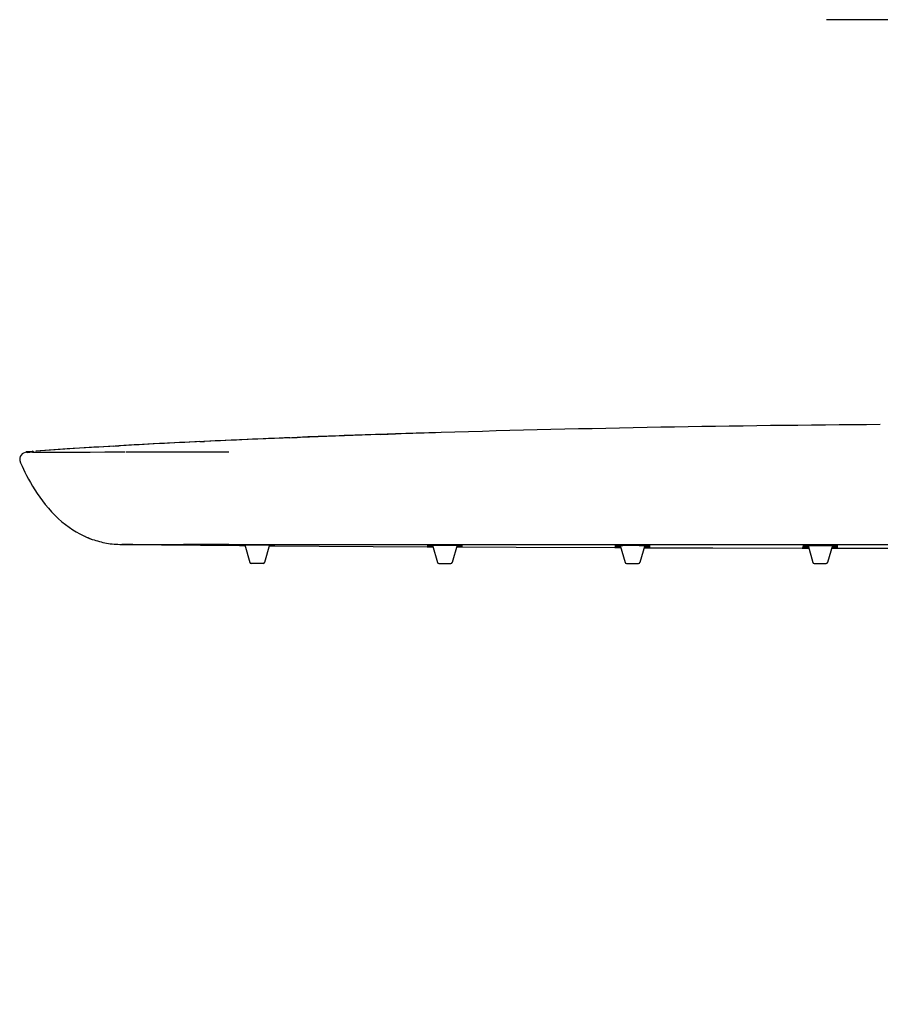
# Model space of a CAD drawing. Units: millimetres. Extents: x 0 to 2520, y 0 to 3564.
# Drawn here: x 829 to 950, y 2085 to 2225 of the extents above; entities that cross this region are included whole.
import ezdxf

# ---------------------------------------------------------------- set-up
doc = ezdxf.new("R2010")
doc.units = ezdxf.units.MM
doc.linetypes.add('DASH_CENTER', pattern=[14, 11, -1, 1, -1])
doc.layers.add('1', color=7, linetype='Continuous')
doc.styles.add('CONVERTER_12', font='txt.shx', dxfattribs={"width": 0.9})
doc.dimstyles.new('ME10_DIM_18', dxfattribs={"dimtxt": 42, "dimasz": 42, "dimexe": 12, "dimexo": 0, "dimgap": 12, "dimtad": 1, "dimdsep": 46, "dimtxsty": 'CONVERTER_12', "dimsah": 1, "dimcen": 0.09, "dimclrd": 2, "dimclre": 2, "dimclrt": 7, "dimadec": 0, "dimazin": 0, "dimtfac": 1, "dimtdec": 4, "dimtix": 1, "dimtmove": 0, "dimatfit": 3, "dimfxl": 1, "dimtolj": 1, "dimtzin": 0, "dimarcsym": 0})

# ---------------------------------------------------------------- blocks, each defined once
blk = doc.blocks.new('URBAN_TOWER', base_point=(3171.6, -503.92))
at = {"color": 7, "linetype": 'Continuous'}
for p, q in [((879.77, 2165.97), (881.85, 2166.04)), ((884.75, 2166.13), (881.85, 2166.04)), ((888.3, 2166.24), (884.75, 2166.13)), ((842, 2164.31), (842.77, 2164.35)), ((854.22, 2164.95), (854.86, 2164.98)), ((866.92, 2165.5), (867.97, 2165.54)), ((830.56, 2163.58), (829.67, 2163.52)), ((829.75, 2163.45), (829.81, 2163.44)), ((830.23, 2163.44), (829.81, 2163.44)), ((829.81, 2163.44), (829.81, 2163.44)), ((830.4, 2163.45), (830.23, 2163.44)), ((830.49, 2163.45), (830.4, 2163.45)), ((830.57, 2163.45), (830.49, 2163.45)), ((830.62, 2163.44), (830.6, 2163.45)), ((830.74, 2163.44), (830.62, 2163.44)), ((830.85, 2163.44), (830.74, 2163.44)), ((831.11, 2163.44), (830.85, 2163.44)), ((835.5, 2163.92), (831.06, 2163.62)), ((831.07, 2163.62), (831.07, 2163.62)), ((831.07, 2163.62), (831.07, 2163.62)), ((831.53, 2163.44), (831.11, 2163.44)), ((832.19, 2163.44), (831.53, 2163.44)), ((833.16, 2163.44), (832.19, 2163.44)), ((834.64, 2163.44), (833.16, 2163.44)), ((836.29, 2163.44), (834.64, 2163.44)), ((838.73, 2163.44), (836.29, 2163.44)), ((840.8, 2163.45), (838.73, 2163.44)), ((843.45, 2163.45), (840.8, 2163.45)), ((843.68, 2163.45), (843.45, 2163.45)), ((851.3, 2163.46), (843.79, 2163.45)), ((858.3, 2163.48), (851.3, 2163.47)), ((828.84, 2162.1), (828.88, 2162.02)), ((828.84, 2162.1), (828.86, 2162.05)), ((828.86, 2162.05), (828.86, 2162.05)), ((828.86, 2162.05), (828.94, 2161.87)), ((843.3, 2150.42), (843.18, 2150.42)), ((844.73, 2150.42), (843.3, 2150.42)), ((843.3, 2150.42), (859.8, 2150.28)), ((844.73, 2150.41), (851.91, 2150.41)), ((858.3, 2150.42), (851.91, 2150.42)), ((859.8, 2150.34), (859.8, 2150.34)), ((860.56, 2150.33), (859.8, 2150.34)), ((859.8, 2150.34), (860.29, 2150.34)), ((859.8, 2150.31), (859.8, 2150.31)), ((860.57, 2150.3), (859.8, 2150.31)), ((859.8, 2150.31), (860.28, 2150.3)), ((859.8, 2150.29), (859.8, 2150.29)), ((860.57, 2150.28), (859.8, 2150.29)), ((859.8, 2150.29), (860.28, 2150.29)), ((859.8, 2150.28), (859.8, 2150.28)), ((859.91, 2150.28), (859.8, 2150.28)), ((859.8, 2150.28), (859.8, 2150.28)), ((859.81, 2150.38), (859.82, 2150.38)), ((859.81, 2150.38), (859.81, 2150.38)), ((859.81, 2150.38), (859.81, 2150.38)), ((859.82, 2150.38), (859.85, 2150.38)), ((859.85, 2150.38), (860, 2150.38)), ((859.88, 2150.28), (860.13, 2150.28)), ((860.12, 2150.28), (859.91, 2150.28)), ((860, 2150.38), (860.55, 2150.38)), ((860.13, 2150.28), (860.28, 2150.28)), ((860.28, 2150.3), (860.57, 2150.3)), ((860.28, 2150.29), (860.57, 2150.28)), ((860.28, 2150.28), (860.57, 2150.28)), ((860.29, 2150.34), (860.56, 2150.34)), ((860.55, 2150.38), (861.34, 2150.38)), ((860.55, 2150.38), (861.26, 2147.9)), ((861.34, 2150.38), (862.66, 2150.38)), ((862.66, 2150.38), (863.66, 2150.37)), ((864.05, 2150.37), (863.34, 2147.9)), ((863.66, 2150.37), (864.36, 2150.37)), ((864.02, 2150.26), (864.79, 2150.25)), ((864.31, 2150.26), (864.02, 2150.26)), ((864.02, 2150.25), (864.79, 2150.24)), ((864.03, 2150.28), (864.79, 2150.28)), ((864.31, 2150.28), (864.03, 2150.28)), ((864.04, 2150.32), (864.5, 2150.32)), ((864.8, 2150.28), (864.31, 2150.28)), ((864.8, 2150.25), (864.31, 2150.26)), ((864.8, 2150.24), (864.31, 2150.25)), ((864.36, 2150.37), (864.64, 2150.37)), ((864.5, 2150.32), (864.73, 2150.32)), ((864.64, 2150.37), (864.74, 2150.37)), ((864.74, 2150.37), (864.77, 2150.37)), ((864.77, 2150.37), (864.78, 2150.37)), ((864.77, 2150.31), (864.78, 2150.31)), ((864.78, 2150.37), (864.78, 2150.37)), ((864.78, 2150.31), (864.79, 2150.31)), ((864.79, 2150.28), (864.8, 2150.28)), ((864.79, 2150.25), (864.8, 2150.25)), ((864.79, 2150.24), (864.8, 2150.24)), ((886.3, 2150.12), (886.3, 2150.12)), ((887.12, 2150.11), (886.3, 2150.12)), ((886.3, 2150.12), (886.78, 2150.12)), ((886.3, 2150.11), (886.3, 2150.11)), ((886.41, 2150.11), (886.3, 2150.11)), ((886.3, 2150.11), (886.37, 2150.11)), ((886.31, 2150.16), (886.32, 2150.16)), ((886.31, 2150.16), (886.31, 2150.16)), ((886.32, 2150.33), (886.33, 2150.33)), ((886.32, 2150.23), (886.33, 2150.23)), ((886.32, 2150.23), (886.32, 2150.23)), ((886.32, 2150.23), (886.32, 2150.23)), ((886.32, 2150.16), (886.33, 2150.16)), ((886.33, 2150.33), (886.35, 2150.33)), ((886.33, 2150.33), (886.33, 2150.33)), ((886.33, 2150.23), (886.35, 2150.23)), ((886.33, 2150.16), (886.37, 2150.16)), ((886.35, 2150.33), (886.37, 2150.33)), ((886.35, 2150.23), (886.39, 2150.23)), ((886.37, 2150.33), (886.43, 2150.33)), ((886.37, 2150.16), (886.59, 2150.16)), ((886.37, 2150.11), (886.63, 2150.1)), ((886.39, 2150.23), (886.51, 2150.23)), ((886.62, 2150.1), (886.41, 2150.11)), ((886.43, 2150.33), (886.58, 2150.33)), ((886.51, 2150.23), (886.8, 2150.23)), ((886.58, 2150.33), (886.86, 2150.33)), ((886.59, 2150.16), (887.11, 2150.16)), ((886.63, 2150.1), (886.78, 2150.1)), ((886.78, 2150.12), (887.12, 2150.12)), ((886.78, 2150.1), (887.13, 2150.1)), ((886.8, 2150.23), (887.09, 2150.23)), ((886.86, 2150.33), (887.44, 2150.34)), ((887.06, 2150.34), (887.76, 2147.9)), ((887.44, 2150.34), (887.85, 2150.34)), ((887.85, 2150.34), (888.8, 2150.34)), ((888.8, 2150.34), (889.74, 2150.33)), ((889.74, 2150.33), (890.16, 2150.33)), ((890.54, 2150.33), (889.84, 2147.9)), ((890.16, 2150.33), (890.74, 2150.33)), ((890.47, 2150.1), (891.29, 2150.09)), ((890.81, 2150.09), (890.47, 2150.1)), ((890.47, 2150.08), (891.01, 2150.08)), ((890.49, 2150.15), (890.93, 2150.14)), ((890.51, 2150.22), (890.87, 2150.22)), ((890.74, 2150.33), (891, 2150.33)), ((891.3, 2150.09), (890.81, 2150.09)), ((891.01, 2150.08), (890.81, 2150.08)), ((890.87, 2150.22), (891.11, 2150.22)), ((890.93, 2150.14), (891.18, 2150.14)), ((891, 2150.33), (891.16, 2150.33)), ((891.01, 2150.08), (891.29, 2150.08)), ((891.3, 2150.08), (891.01, 2150.08)), ((891.11, 2150.22), (891.21, 2150.22)), ((891.18, 2150.14), (891.25, 2150.14)), ((891.21, 2150.22), (891.24, 2150.22)), ((891.22, 2150.32), (891.25, 2150.32)), ((891.24, 2150.22), (891.26, 2150.22)), ((891.25, 2150.32), (891.26, 2150.32)), ((891.25, 2150.14), (891.27, 2150.14)), ((891.26, 2150.32), (891.27, 2150.32)), ((891.26, 2150.22), (891.27, 2150.22)), ((891.27, 2150.14), (891.28, 2150.14)), ((891.28, 2150.14), (891.28, 2150.14)), ((891.29, 2150.09), (891.3, 2150.09)), ((891.29, 2150.08), (891.3, 2150.08)), ((912.8, 2149.98), (912.8, 2149.98)), ((912.91, 2149.98), (912.8, 2149.98)), ((912.81, 2150.06), (912.82, 2150.06)), ((912.81, 2150), (912.82, 2150)), ((912.81, 2150), (912.81, 2150)), ((912.81, 2150), (912.81, 2150)), ((912.82, 2150.16), (912.83, 2150.16)), ((912.82, 2150.06), (912.83, 2150.06)), ((912.82, 2150.06), (912.82, 2150.06)), ((912.82, 2150), (912.86, 2150)), ((912.83, 2150.3), (912.84, 2150.3)), ((912.83, 2150.16), (912.84, 2150.16)), ((912.83, 2150.06), (912.84, 2150.06)), ((912.84, 2150.3), (912.85, 2150.3)), ((912.84, 2150.16), (912.85, 2150.16)), ((912.84, 2150.06), (912.87, 2150.06)), ((912.85, 2150.3), (912.87, 2150.3)), ((912.85, 2150.16), (912.88, 2150.16)), ((912.86, 2150), (913.14, 2150)), ((912.87, 2150.3), (912.9, 2150.3)), ((912.87, 2150.06), (912.96, 2150.06)), ((912.88, 2150.16), (912.93, 2150.16)), ((912.9, 2150.3), (912.97, 2150.3)), ((912.9, 2149.98), (913.29, 2149.98)), ((913.69, 2149.98), (912.91, 2149.98)), ((912.93, 2150.16), (913.07, 2150.16)), ((912.96, 2150.06), (913.21, 2150.06)), ((912.97, 2150.3), (913.12, 2150.3)), ((913.07, 2150.16), (913.33, 2150.16)), ((913.12, 2150.3), (913.36, 2150.3)), ((913.14, 2150), (913.66, 2150)), ((913.21, 2150.06), (913.64, 2150.06)), ((913.33, 2150.16), (913.61, 2150.16)), ((913.36, 2150.3), (913.57, 2150.3)), ((913.57, 2150.3), (913.93, 2150.3)), ((913.57, 2150.3), (914.26, 2147.9)), ((913.93, 2150.3), (914.36, 2150.31)), ((914.36, 2150.31), (915.3, 2150.31)), ((915.3, 2150.31), (915.66, 2150.31)), ((915.66, 2150.31), (916.25, 2150.3)), ((916.25, 2150.3), (916.67, 2150.3)), ((917.03, 2150.3), (916.34, 2147.9)), ((916.67, 2150.3), (917.19, 2150.3)), ((916.91, 2149.96), (917.52, 2149.96)), ((917.31, 2149.98), (916.92, 2149.98)), ((916.94, 2149.99), (917.48, 2149.98)), ((916.96, 2150.05), (917.36, 2150.05)), ((916.99, 2150.16), (917.32, 2150.15)), ((917.19, 2150.3), (917.44, 2150.3)), ((917.52, 2149.96), (917.31, 2149.96)), ((917.32, 2150.15), (917.55, 2150.15)), ((917.36, 2150.05), (917.61, 2150.05)), ((917.44, 2150.3), (917.6, 2150.29)), ((917.48, 2149.98), (917.73, 2149.98)), ((917.52, 2149.96), (917.79, 2149.96)), ((917.8, 2149.96), (917.52, 2149.96)), ((917.55, 2150.15), (917.67, 2150.15)), ((917.6, 2150.29), (917.68, 2150.29)), ((917.61, 2150.05), (917.72, 2150.04)), ((917.68, 2150.29), (917.7, 2150.29)), ((917.7, 2150.29), (917.73, 2150.29)), ((917.72, 2150.04), (917.75, 2150.04)), ((917.73, 2150.29), (917.75, 2150.29)), ((917.73, 2150.15), (917.75, 2150.15)), ((917.73, 2149.98), (917.77, 2149.98)), ((917.75, 2150.29), (917.76, 2150.29)), ((917.75, 2150.15), (917.76, 2150.15)), ((917.75, 2150.04), (917.76, 2150.04)), ((917.76, 2150.15), (917.77, 2150.15)), ((917.76, 2150.04), (917.77, 2150.04)), ((917.79, 2149.96), (917.8, 2149.96)), ((939.3, 2149.9), (939.3, 2149.9)), ((939.41, 2149.9), (939.3, 2149.9)), ((939.31, 2149.92), (939.34, 2149.92)), ((939.32, 2149.99), (939.33, 2150)), ((939.32, 2149.99), (939.32, 2149.99)), ((939.32, 2149.99), (939.32, 2149.99)), ((939.32, 2149.99), (939.32, 2149.99)), ((939.32, 2149.99), (939.32, 2149.99)), ((939.33, 2150.27), (939.34, 2150.27)), ((939.33, 2150.11), (939.34, 2150.11)), ((939.33, 2150.11), (939.33, 2150.11)), ((939.33, 2150), (939.35, 2150)), ((939.34, 2150.27), (939.36, 2150.27)), ((939.34, 2150.11), (939.36, 2150.11)), ((939.34, 2149.92), (939.64, 2149.93)), ((939.35, 2150), (939.4, 2150)), ((939.36, 2150.27), (939.38, 2150.28)), ((939.36, 2150.11), (939.39, 2150.11)), ((939.38, 2150.28), (939.42, 2150.28)), ((939.39, 2150.11), (939.45, 2150.11)), ((939.4, 2150), (939.53, 2150)), ((939.4, 2149.9), (939.41, 2149.9)), ((939.51, 2149.9), (939.41, 2149.9)), ((939.42, 2150.28), (939.48, 2150.28)), ((939.45, 2150.11), (939.59, 2150.12)), ((939.48, 2150.28), (939.62, 2150.28)), ((939.5, 2149.9), (939.51, 2149.9)), ((939.8, 2149.9), (939.51, 2149.9)), ((939.53, 2150), (939.79, 2150)), ((939.59, 2150.12), (939.83, 2150.12)), ((939.62, 2150.28), (939.83, 2150.28)), ((940.19, 2149.93), (939.64, 2149.93)), ((939.64, 2149.93), (940.18, 2149.93)), ((939.79, 2150), (940.16, 2150)), ((939.79, 2149.92), (940.18, 2149.92)), ((940.19, 2149.9), (939.8, 2149.9)), ((939.83, 2150.28), (940.08, 2150.28)), ((939.83, 2150.12), (940.12, 2150.12)), ((940.08, 2150.28), (940.44, 2150.29)), ((940.08, 2150.28), (940.76, 2147.9)), ((940.44, 2150.29), (941.09, 2150.29)), ((941.09, 2150.29), (941.52, 2150.29)), ((941.52, 2150.29), (942.15, 2150.29)), ((942.15, 2150.29), (942.74, 2150.29)), ((942.74, 2150.29), (943.17, 2150.28)), ((943.52, 2150.28), (942.84, 2147.9)), ((943.17, 2150.28), (943.68, 2150.28)), ((943.42, 2149.92), (943.93, 2149.92)), ((943.81, 2149.89), (943.42, 2149.89)), ((943.44, 2149.99), (943.83, 2149.99)), ((943.48, 2150.11), (943.77, 2150.11)), ((943.68, 2150.28), (943.91, 2150.28)), ((943.77, 2150.11), (944.01, 2150.11)), ((943.97, 2149.89), (943.81, 2149.89)), ((943.83, 2149.99), (944.09, 2149.99)), ((943.91, 2150.28), (944.07, 2150.28)), ((943.93, 2149.92), (944.2, 2149.92)), ((943.96, 2149.89), (944.26, 2149.89)), ((944.01, 2150.11), (944.14, 2150.11)), ((944.07, 2150.28), (944.15, 2150.27)), ((944.09, 2149.99), (944.2, 2149.99)), ((944.14, 2150.11), (944.21, 2150.11)), ((944.15, 2150.27), (944.2, 2150.27)), ((944.2, 2150.27), (944.22, 2150.27)), ((944.2, 2149.99), (944.25, 2149.99)), ((944.2, 2149.92), (944.26, 2149.92)), ((944.22, 2150.27), (944.24, 2150.27)), ((944.24, 2150.27), (944.25, 2150.27)), ((944.25, 2150.27), (944.26, 2150.27)), ((944.25, 2150.11), (944.26, 2150.11)), ((944.26, 2150.27), (944.27, 2150.27)), ((944.26, 2150.11), (944.27, 2150.11)), ((944.26, 2149.92), (944.28, 2149.92)), ((944.26, 2149.89), (944.26, 2149.89)), ((944.3, 2149.89), (944.26, 2149.89)), ((944.27, 2149.99), (944.28, 2149.99)), ((944.28, 2149.99), (944.28, 2149.99)), ((944.28, 2149.92), (944.29, 2149.92)), ((944.29, 2149.89), (944.3, 2149.89)), ((944.3, 2149.89), (954.41, 2149.88)), ((863.15, 2147.76), (861.45, 2147.76)), ((887.95, 2147.76), (889.65, 2147.76)), ((914.45, 2147.76), (916.15, 2147.76)), ((940.95, 2147.76), (942.65, 2147.76))]:
    blk.add_line(p, q, dxfattribs=at)
for points in [[(881.85, 2166.04), (878.34, 2165.92), (872.16, 2165.7)], [(847.61, 2164.62), (841.48, 2164.28), (835.5, 2163.92)], [(859.81, 2165.2), (853.73, 2164.92), (847.61, 2164.62)], [(872.16, 2165.7), (865.97, 2165.46), (859.81, 2165.2)], [(828.8, 2162.24), (828.8, 2162.24), (828.81, 2162.22), (828.82, 2162.17), (828.84, 2162.1)], [(828.94, 2161.87), (829.11, 2161.49), (829.3, 2161.08), (829.52, 2160.63), (829.76, 2160.16), (830.01, 2159.67), (830.29, 2159.17), (830.59, 2158.66), (830.91, 2158.14), (831.25, 2157.62), (831.61, 2157.09), (831.99, 2156.57), (832.39, 2156.05), (832.82, 2155.54), (833.27, 2155.04), (833.74, 2154.55), (834.23, 2154.08), (834.73, 2153.64), (835.23, 2153.23), (835.75, 2152.85), (836.27, 2152.5), (836.77, 2152.19), (837.27, 2151.91), (837.75, 2151.67), (838.2, 2151.47), (838.63, 2151.29), (839.02, 2151.14)], [(864.73, 2150.32), (864.77, 2150.31), (864.77, 2150.31)], [(864.8, 2150.24), (871.08, 2150.2), (886.3, 2150.11)], [(886.32, 2150.23), (886.32, 2150.23), (886.31, 2150.23), (886.31, 2150.23), (886.32, 2150.23)], [(886.31, 2150.16), (886.31, 2150.16), (886.31, 2150.16)], [(886.32, 2150.33), (886.32, 2150.33), (886.32, 2150.33), (886.32, 2150.33), (886.32, 2150.33), (886.32, 2150.33)], [(891.16, 2150.33), (891.22, 2150.32), (891.22, 2150.32)], [(891.27, 2150.32), (891.28, 2150.32), (891.28, 2150.32)], [(891.27, 2150.22), (891.28, 2150.22), (891.28, 2150.22)], [(891.3, 2150.08), (898.85, 2150.04), (912.8, 2149.98)], [(912.82, 2150.29), (912.82, 2150.29), (912.82, 2150.29), (912.83, 2150.3), (912.83, 2150.3)], [(912.82, 2150.16), (912.82, 2150.16), (912.82, 2150.16), (912.82, 2150.16), (912.82, 2150.16), (912.82, 2150.16)], [(917.67, 2150.15), (917.72, 2150.15), (917.73, 2150.15)], [(917.76, 2150.29), (917.77, 2150.29), (917.77, 2150.29)], [(917.77, 2150.15), (917.78, 2150.15), (917.78, 2150.15)], [(917.77, 2150.04), (917.78, 2150.04), (917.78, 2150.04)], [(917.77, 2149.98), (917.79, 2149.98), (917.79, 2149.98), (917.79, 2149.98)], [(917.8, 2149.96), (926.63, 2149.93), (939.3, 2149.9)], [(939.32, 2150.11), (939.32, 2150.11), (939.32, 2150.11), (939.32, 2150.11), (939.32, 2150.11), (939.33, 2150.11)], [(939.33, 2150.27), (939.33, 2150.27), (939.33, 2150.27), (939.33, 2150.27), (939.33, 2150.27)], [(944.21, 2150.11), (944.24, 2150.11), (944.25, 2150.11)], [(944.25, 2149.99), (944.27, 2149.99), (944.27, 2149.99)], [(944.27, 2150.11), (944.27, 2150.11), (944.27, 2150.11)], [(944.29, 2149.92), (944.29, 2149.92), (944.29, 2149.92)]]:
    blk.add_lwpolyline(points, dxfattribs=at)
for centre, radius, start, end in [((967.59, -517.76), 2685.17, 90.36934, 91.69227), ((947.49, 138.3), 2028.81, 91.91291, 92.24625), ((956.97, -141.23), 2308.49, 91.70482, 91.86491), ((912.21, 934.28), 1232.04, 92.69769, 93.23109), ((932.18, 518.48), 1648.31, 92.26907, 92.68881), ((829.78, 2162.46), 0.999, 91.3504, 195.8001), ((829.76, 2162.49), 0.999, 94.0267, 94.7726), ((830.58, 2163.39), 0.196, 16.0427, 92.8781), ((831.1, 2163.29), 0.195, 91.4252, 129.7995), ((887.28, 1363.69), 801.9, 93.23738, 94.02036), ((843.35, 2163.27), 12.87, 245.0742, 245.466), ((843.28, 2163.11), 12.7, 245.459, 249.2041), ((843.23, 2162.97), 12.55, 249.2099, 250.4384), ((843.3, 2164.07), 13.66, 269.4873, 270.0003), ((861.45, 2147.96), 0.2, 196, 270), ((863.15, 2147.96), 0.2, 270, 344), ((887.95, 2147.96), 0.2, 196, 270), ((889.65, 2147.96), 0.2, 270, 344), ((914.45, 2147.96), 0.2, 196, 270), ((916.15, 2147.96), 0.2, 270, 344), ((940.95, 2147.96), 0.2, 196, 270), ((942.65, 2147.96), 0.2, 270, 344)]:
    blk.add_arc(centre, radius, start, end, dxfattribs=at)
for points, knots in [([(839.02, 2151.14), (839.69, 2150.94), (841.04, 2150.52), (842.46, 2150.45), (843.18, 2150.42)], [0, 0, 0, 0, 2.075285, 4.232179, 4.232179, 4.232179, 4.232179]), ([(916.91, 2149.99), (917.04, 2149.99), (917.3, 2149.99), (917.53, 2149.99), (917.87, 2149.98), (917.51, 2149.98), (917.39, 2149.98), (917.31, 2149.98)], [0, 0, 0, 0, 0.375073, 0.750146, 0.872784, 1.06606, 1.341103, 1.341103, 1.341103, 1.341103]), ([(939.34, 2149.92), (939.33, 2149.92), (939.32, 2149.92), (939.3, 2149.92), (939.26, 2149.92), (939.32, 2149.92), (939.36, 2149.92), (939.44, 2149.92), (939.53, 2149.92), (939.62, 2149.92), (939.71, 2149.92), (939.76, 2149.92), (939.79, 2149.92)], [0, 0, 0, 0, 0.0218541, 0.0420339, 0.0668636, 0.0874145, 0.1428228, 0.2226394, 0.3164045, 0.4136569, 0.5039352, 0.5767782, 0.5767782, 0.5767782, 0.5767782]), ([(939.64, 2149.93), (939.63, 2149.93), (939.59, 2149.93), (939.52, 2149.93), (939.44, 2149.93), (939.38, 2149.93), (939.34, 2149.92)], [0, 0, 0, 0, 0.0502592, 0.1005184, 0.2000107, 0.2995027, 0.2995027, 0.2995027, 0.2995027])]:
    blk.add_open_spline(points, degree=3, knots=knots, dxfattribs=at)
blk = doc.blocks.new('*D63')
at = {"layer": '1', "color": 2, "linetype": 'Continuous'}
for p, q in [((844.73, 2150.42), (1249.75, 2150.42)), ((1237.75, 1608.26), (1237.75, 2150.42)), ((1237.75, 1438.46), (1237.75, 1512.36)), ((1237.75, 1243.86), (1237.75, 1316.42)), ((1009.3, 1243.86), (1249.75, 1243.86))]:
    blk.add_line(p, q, dxfattribs=at)
at = {"layer": '1', "color": 2}
for points in [[(1243.28, 2108.42), (1232.22, 2108.42), (1237.75, 2150.42)], [(1232.22, 1285.86), (1243.28, 1285.86), (1237.75, 1243.86)]]:
    blk.add_solid(points, dxfattribs=at)
at = {"layer": '1', "color": 7, "insert": (1225.75, 1714.52), "char_height": 42, "attachment_point": 7, "rotation": 90, "line_spacing_factor": 0.60024, "style": 'CONVERTER_12'}
blk.add_mtext('907', dxfattribs=at)

msp = doc.modelspace()

# ---------------------------------------------------------------- linework, layer by layer
at = {"layer": '1', "color": 2, "linetype": 'DASH_CENTER'}
msp.add_line((993.893, 2224.556), (942.707, 2224.556), dxfattribs=at)

# ---------------------------------------------------------------- block references
msp.add_blockref('URBAN_TOWER', (3171.599, -503.924))

# ---------------------------------------------------------------- dimensions: what is measured, and where the dimension line sits
at = {"layer": '1'}
dim = msp.add_linear_dim(base=(1237.747, 1243.856), p1=(844.73, 2150.416), p2=(1009.3, 1243.856), angle=90, text='907', dimstyle='ME10_DIM_18', dxfattribs=at)
dim.commit()
dim.dimension.update_dxf_attribs({"geometry": '*D63', "text_midpoint": (1204.747, 1764.919), "text_rotation": 90})

doc.saveas('drawing.dxf')
